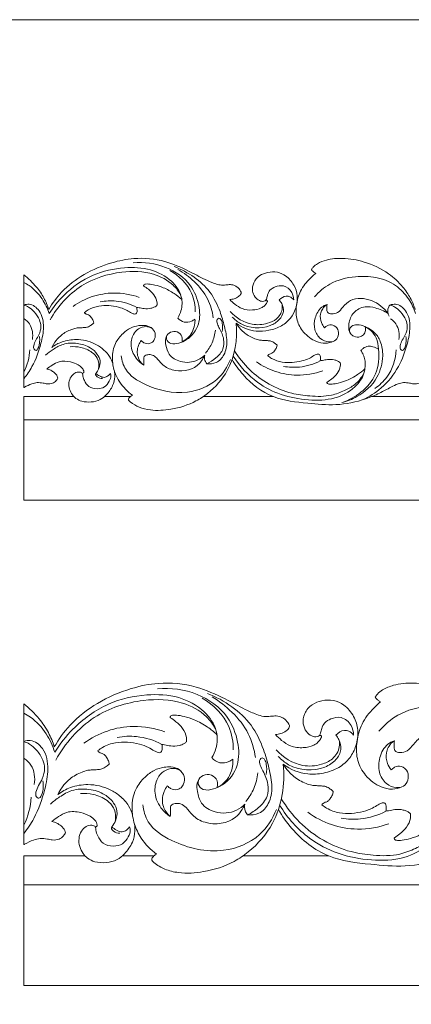
# Model space of a CAD drawing. Units: millimetres. Extents: x 0 to 1177, y 1 to 1017.
# Drawn here: x 745 to 842, y 773 to 1017 of the extents above; entities that cross this region are included whole.
import ezdxf

# ---------------------------------------------------------------- set-up
doc = ezdxf.new("R2010")
doc.units = ezdxf.units.MM
doc.header["$MEASUREMENT"] = 0
doc.layers.get('0').update_dxf_attribs({"lineweight": 5})

msp = doc.modelspace()

# ---------------------------------------------------------------- linework, layer by layer
msp.add_lwpolyline([(0, 1.14), (1177.42, 1.14), (1177.42, 1017.27), (0, 1017.27)], close=True)
for points in [[(746.31, 925.98), (746.31, 953.94)], [(746.31, 923.73), (758.77, 923.73)], [(746.31, 898.04), (746.31, 923.73)], [(766.3, 923.73), (772.75, 923.73)], [(790.82, 923.73), (808.24, 923.73)], [(832.59, 923.73), (849.68, 923.73)], [(1019.03, 917.98), (746.31, 917.98)], [(746.31, 898.04), (1019.03, 898.04)], [(746.31, 812.56), (746.31, 847.51)], [(746.31, 809.76), (761.53, 809.76)], [(746.31, 777.64), (746.31, 809.76)], [(770.74, 809.76), (778.62, 809.76)], [(800.69, 809.76), (821.97, 809.76)], [(1079.5, 802.56), (746.31, 802.56)], [(746.31, 777.64), (1079.5, 777.64)]]:
    msp.add_lwpolyline(points)
for points, knots in [([(752.51, 945.38), (753.41, 946.92), (755.88, 950.27), (761.21, 954.37), (767.47, 956.96), (774.3, 958.38), (780.98, 957.7), (786.72, 955.23), (790.64, 953.07), (793.26, 951.91), (795, 951.35), (796.36, 951.44), (797.59, 951.59), (798.7, 951.35), (799.62, 950.65), (800.08, 950.03), (800.27, 949.64)], [0, 0, 0, 0, 7.97748, 18.446432, 29.441705, 37.635955, 48.968961, 58.269285, 65.072371, 68.779506, 70.972181, 73.004589, 74.695245, 76.411318, 77.820233, 79.775392, 79.775392, 79.775392, 79.775392]), ([(817.7, 955.25), (817.82, 955.47), (818.22, 956.06), (819.45, 956.94), (821.88, 957.89), (825.89, 958.24), (831.25, 957.26), (836.5, 954.83), (840.14, 951.4), (842.28, 948.33), (843.11, 946.36), (843.42, 945.38)], [0, 0, 0, 0, 1.121269, 3.12675, 6.621195, 12.53586, 20.548963, 30.422131, 37.60516, 42.541916, 47.148337, 47.148337, 47.148337, 47.148337]), ([(784.51, 943.24), (784.86, 943.8), (785.62, 945.47), (785.73, 948.96), (782.91, 952.97), (777.69, 955.66), (770.76, 955.97), (763.01, 954.27), (756.73, 949.76), (753.65, 945.98), (752.6, 944.35)], [0, 0, 0, 0, 2.967595, 8.147693, 14.989222, 23.677126, 33.223552, 44.961305, 57.967962, 66.643169, 66.643169, 66.643169, 66.643169]), ([(781.83, 938.89), (781.72, 938.6), (781.59, 937.75), (782.92, 936.61), (784.85, 936.96), (787.61, 938.12), (790.14, 941.55), (789.97, 946.63), (787.75, 952.2), (781.59, 956.47), (776.16, 957.16), (773.46, 956.93)], [0, 0, 0, 0, 1.408822, 3.538703, 6.538285, 9.467047, 16.834129, 23.687493, 31.740166, 43.068339, 54.978161, 54.978161, 54.978161, 54.978161]), ([(783.6, 956), (785.36, 955.34), (788.63, 953.58), (792.78, 949.85), (794.94, 945.37), (796.13, 941.21), (796.9, 937.6), (796.38, 934.24), (794.33, 931.97), (792.51, 931.81), (791.74, 931.9)], [0, 0, 0, 0, 8.309164, 16.250715, 24.451735, 30.198352, 35.850007, 40.999358, 45.013463, 48.447425, 48.447425, 48.447425, 48.447425]), ([(784.57, 955.31), (786.02, 954.46), (788.82, 952.32), (792.16, 948.29), (793.13, 944.9), (793.34, 943.28)], [0, 0, 0, 0, 7.450705, 15.551854, 22.949023, 22.949023, 22.949023, 22.949023]), ([(746.31, 953.94), (747.47, 953.06), (749.32, 951.27), (751.38, 948.33), (752.21, 946.36), (752.51, 945.38)], [31.15767, 31.15767, 31.15767, 31.15767, 37.60516, 42.541916, 47.148337, 47.148337, 47.148337, 47.148337]), ([(785.26, 948.96), (784.75, 949.84), (783, 952.16), (777.89, 954.8), (769.68, 955), (759.79, 951.89), (754.7, 946.09), (752.83, 942.77)], [0, 0, 0, 0, 4.55002, 12.779565, 24.347259, 39.88904, 57.000697, 57.000697, 57.000697, 57.000697]), ([(788.87, 944.77), (788.86, 946.34), (788.16, 950.57), (784.84, 953.75), (782.56, 955.05)], [0, 0, 0, 0, 7.107468, 18.721642, 18.721642, 18.721642, 18.721642]), ([(813.28, 947.74), (813.27, 948.38), (812.93, 949.88), (810.99, 951.53), (808.82, 951.1), (807.34, 950.29), (806.82, 949.12), (806.61, 948.28), (806.45, 947.6), (805.7, 947.3), (804.64, 947.49), (803.57, 948.45), (802.89, 950.06), (803.22, 952.14), (804.7, 953.87), (806.89, 954.66), (809.21, 954.78), (811.62, 953.67), (813.46, 951.57), (814.36, 948.63), (813.96, 945.7), (812.61, 943.07), (810.28, 941.08), (807.23, 940.07), (803.24, 939.76), (800.46, 940.92), (799.02, 941.94)], [0, 0, 0, 0, 2.911847, 6.744611, 9.812881, 12.050832, 13.932623, 15.289987, 16.098024, 16.87506, 18.538331, 20.592089, 23.016496, 26.136881, 29.59661, 32.657748, 36.202472, 39.510732, 44.014533, 48.265159, 53.023793, 56.997207, 61.357105, 66.260447, 70.903103, 78.757404, 78.757404, 78.757404, 78.757404]), ([(823.09, 937.43), (822.49, 937.18), (821.07, 936.82), (818.31, 937.44), (815.66, 939.45), (813.89, 942.63), (813.8, 946.11), (814.61, 949.68), (816.59, 952.41), (818.13, 953.84), (818.74, 954.32)], [0, 0, 0, 0, 2.848658, 6.259346, 12.089533, 17.096882, 22.082273, 27.454577, 33.383275, 36.824483, 36.824483, 36.824483, 36.824483]), ([(818.74, 954.32), (818.58, 954.42), (818.27, 954.67), (817.87, 954.94), (817.73, 955.19), (817.7, 955.25)], [0, 0, 0, 0, 0.838137, 1.776387, 2.094432, 2.094432, 2.094432, 2.094432]), ([(843.51, 944.35), (843.12, 945.62), (841.86, 948.24), (838.63, 951.71), (833.79, 953.56), (828.09, 953.7), (822.5, 952.32), (819.52, 949.73), (818.45, 948.48)], [0, 0, 0, 0, 6.004052, 12.883481, 20.654927, 28.072257, 37.811876, 45.169621, 45.169621, 45.169621, 45.169621]), ([(752.6, 944.35), (752.21, 945.62), (750.95, 948.24), (748.57, 950.79), (746.77, 951.85), (746.31, 952.09)], [0, 0, 0, 0, 6.004052, 12.883481, 15.193583, 15.193583, 15.193583, 15.193583]), ([(774.36, 945.89), (774.54, 945.86), (775.15, 945.76), (776.29, 945.48), (777.57, 945.54), (778.57, 945.85), (779.05, 946.12), (779.37, 946.39), (779.39, 946.79), (779.3, 947.7), (778.69, 949.11), (777.38, 950.29), (776.49, 950.94), (776.09, 951.18)], [0, 0, 0, 0, 0.830653, 2.68662, 5.168136, 6.353763, 7.244334, 7.641881, 8.12177, 8.923253, 11.849207, 14.692398, 16.733919, 16.733919, 16.733919, 16.733919]), ([(776.09, 951.18), (776.06, 951.22), (776.01, 951.35), (776.19, 951.6), (776.66, 951.69), (777.57, 951.69), (779.06, 951.41), (781.24, 950.71), (783.5, 949.53), (784.91, 948.39), (785.53, 947.81)], [0, 0, 0, 0, 0.239959, 0.575436, 1.171659, 2.283753, 4.603884, 7.802458, 12.349945, 15.807636, 15.807636, 15.807636, 15.807636]), ([(758.53, 946.11), (759.97, 947.14), (763.19, 948.8), (768.94, 949.79), (772.94, 949.09), (774.98, 948.37)], [0, 0, 0, 0, 7.880257, 15.743951, 25.286474, 25.286474, 25.286474, 25.286474]), ([(800.27, 949.64), (800.27, 949.53), (800.21, 949.09), (799.56, 948.45), (798.56, 947.99), (797.79, 947.85), (797.42, 947.83)], [0, 0, 0, 0, 0.502573, 1.974103, 3.757707, 5.36488, 5.36488, 5.36488, 5.36488]), ([(813.28, 947.74), (813.04, 948.07), (812.46, 948.57), (811.05, 948.77), (810.13, 948.21), (809.7, 947.73)], [0, 0, 0, 0, 1.856353, 3.176249, 6.058601, 6.058601, 6.058601, 6.058601]), ([(821.56, 946.6), (821.5, 946.28), (821.5, 945.65), (821.5, 944.5), (822.87, 944.12), (824.38, 944.52), (825.59, 946.13), (827.91, 948.43), (832.95, 948.06), (835.68, 945.73), (836.69, 944.34)], [0, 0, 0, 0, 1.488623, 2.961213, 4.552971, 6.790841, 9.573512, 13.290245, 20.94046, 28.646788, 28.646788, 28.646788, 28.646788]), ([(746.31, 928.17), (747.08, 929.11), (748.94, 931.86), (750.51, 936.25), (751.46, 940.99), (750.8, 944.86), (748.21, 946.88), (746.73, 946.62), (746.31, 946.47)], [12.92524, 12.92524, 12.92524, 12.92524, 18.330396, 27.633761, 33.734436, 40.113693, 44.442359, 46.415583, 46.415583, 46.415583, 46.415583]), ([(750.22, 938.62), (750.27, 938.23), (750.27, 937.21), (750.14, 936.09), (749.46, 935.04), (748.69, 935.53), (748.77, 936.59), (749.29, 937.76), (750.23, 939.2), (750.7, 940.98), (750.22, 943.03), (749.08, 944.67), (747.71, 945.92), (746.72, 946.32), (746.31, 946.44)], [0, 0, 0, 0, 1.77772, 4.519651, 5.47852, 6.298761, 7.646118, 9.837275, 12.148643, 15.303853, 17.847387, 21.379439, 24.119411, 26.01148, 26.01148, 26.01148, 26.01148]), ([(761.37, 944.64), (761.67, 944.87), (762.75, 945.61), (765.6, 946.57), (768.89, 946.26), (771.5, 945.42), (772.6, 944.69), (773.34, 944.33), (773.8, 944.2), (774.21, 944.27), (774.42, 944.66), (774.42, 945.21), (774.4, 945.63), (774.36, 945.89)], [0, 0, 0, 0, 1.691546, 5.817018, 12.936977, 15.764997, 17.80088, 18.790674, 19.404508, 19.884738, 20.481896, 21.174103, 22.365016, 22.365016, 22.365016, 22.365016]), ([(774.36, 945.89), (772.78, 946.7), (769.73, 947.66), (766.58, 947.5), (765.29, 947.26)], [0, 0, 0, 0, 7.868614, 13.661635, 13.661635, 13.661635, 13.661635]), ([(797.42, 947.83), (797.81, 947.41), (798.76, 946.57), (800.57, 945.34), (802.95, 945.11), (804.89, 945.48), (806.02, 946.19), (806.47, 946.77), (806.7, 947.14), (806.78, 947.4), (806.71, 947.57), (806.55, 947.66), (806.43, 947.66), (806.38, 947.65)], [0, 0, 0, 0, 2.529525, 5.67343, 9.483081, 12.698303, 14.209901, 15.269376, 15.939841, 16.179067, 16.45659, 16.710229, 16.955618, 16.955618, 16.955618, 16.955618]), ([(810.38, 946.69), (810.45, 946.26), (810.48, 944.89), (809.22, 942.87), (806.4, 941.65), (802.07, 941.32), (798.95, 943.3), (797.54, 944.83)], [0, 0, 0, 0, 1.972948, 6.060546, 9.722593, 15.247361, 24.543455, 24.543455, 24.543455, 24.543455]), ([(809.7, 947.73), (809.94, 947.45), (810.53, 946.59), (810.98, 944.75), (809.74, 942.61), (806.2, 940.41), (801.21, 940.71), (798.61, 942.85), (798, 943.49)], [0, 0, 0, 0, 1.637879, 4.632209, 7.989911, 11.973656, 22.778356, 26.734129, 26.734129, 26.734129, 26.734129]), ([(820.94, 940.83), (821.13, 941.04), (821.73, 941.49), (823.13, 941.69), (824.46, 940.5), (824.45, 938.81), (823.56, 937.42), (821.73, 937.16), (819.66, 938), (818.24, 940.4), (818.41, 943.36), (819.68, 945.72), (821.09, 946.44), (821.56, 946.6)], [0, 0, 0, 0, 1.260589, 3.241059, 5.676993, 8.143701, 10.352124, 12.432347, 15.670182, 19.680782, 24.046966, 28.69337, 30.87894, 30.87894, 30.87894, 30.87894]), ([(821.56, 946.6), (821.42, 946.52), (820.92, 946.17), (820.31, 945.36), (819.76, 943.91), (819.97, 942.25), (820.62, 941.21), (820.94, 940.83)], [0, 0, 0, 0, 0.700338, 2.735017, 4.391028, 7.617432, 9.827175, 9.827175, 9.827175, 9.827175]), ([(836.69, 944.34), (835.73, 944.99), (833.86, 945.79), (830.75, 946.31), (827.9, 944.8), (826.97, 942.32), (826.87, 940.49), (827.2, 939.72), (827.36, 939.44)], [0, 0, 0, 0, 5.13848, 8.867234, 13.532861, 17.960404, 20.213526, 21.660173, 21.660173, 21.660173, 21.660173]), ([(830.3, 922.92), (831.98, 923.69), (835.54, 925.91), (839.49, 930.86), (841.42, 936.25), (842.37, 940.99), (841.71, 944.86), (839.1, 946.89), (837.6, 946.61), (837.16, 946.45)], [0, 0, 0, 0, 8.170426, 18.330396, 27.633761, 33.734436, 40.113693, 44.442359, 46.503522, 46.503522, 46.503522, 46.503522]), ([(837.16, 946.45), (837.04, 946.32), (836.44, 945.54), (836.59, 944.37), (836.93, 943.66)], [0, 0, 0, 0, 0.80381, 4.359863, 4.359863, 4.359863, 4.359863]), ([(841.12, 938.62), (841.18, 938.23), (841.18, 937.21), (841.05, 936.09), (840.37, 935.04), (839.6, 935.53), (839.68, 936.59), (840.2, 937.76), (841.14, 939.2), (841.6, 940.98), (841.13, 943.03), (839.99, 944.67), (838.6, 945.94), (837.59, 946.34), (837.16, 946.45)], [0, 0, 0, 0, 1.77772, 4.519651, 5.47852, 6.298761, 7.646118, 9.837275, 12.148643, 15.303853, 17.847387, 21.379439, 24.119411, 26.09772, 26.09772, 26.09772, 26.09772]), ([(763.68, 941.98), (763.64, 942.19), (763.51, 942.7), (763.12, 943.31), (762.68, 943.92), (762.1, 944.1), (761.68, 944.27), (761.44, 944.46), (761.38, 944.58), (761.37, 944.64)], [0, 0, 0, 0, 0.982548, 2.324281, 3.260944, 4.223686, 4.930148, 5.281823, 5.532425, 5.532425, 5.532425, 5.532425]), ([(788.79, 942.95), (788.53, 942.75), (787.72, 942.28), (786.05, 942.01), (784.94, 942.78), (784.51, 943.24)], [0, 0, 0, 0, 1.46279, 4.118936, 6.93447, 6.93447, 6.93447, 6.93447]), ([(791.74, 931.9), (792.55, 932.26), (794.1, 933.28), (795.98, 935.33), (796.08, 938.16), (795.14, 940.17), (794.32, 941.67), (794.08, 942.7), (794.73, 943.34), (795.39, 942.77), (795.64, 941.63), (795.71, 940.58), (795.56, 939.91)], [0, 0, 0, 0, 3.91983, 8.200933, 11.759432, 16.042303, 17.976766, 19.589189, 20.356153, 21.255428, 22.657702, 25.771858, 25.771858, 25.771858, 25.771858]), ([(746.4, 943.07), (746.92, 942.72), (748.39, 941.37), (748.65, 939.22), (748.44, 937.94)], [0, 0, 0, 0, 2.778554, 8.627024, 8.627024, 8.627024, 8.627024]), ([(753.25, 935.96), (753.85, 937.08), (754.78, 938.32), (756.4, 939.65), (758.08, 940.37), (759.22, 940.78), (760.28, 940.81), (761.22, 940.87), (762.22, 940.94), (763, 941.44), (763.48, 941.8), (763.68, 941.98)], [0, 0, 0, 0, 2.722171, 6.908389, 9.088997, 10.815927, 12.200937, 13.702195, 14.992741, 16.533372, 17.694328, 17.694328, 17.694328, 17.694328]), ([(768.81, 930.05), (768.47, 931.09), (768.1, 933.44), (768.71, 936.87), (770.67, 939.29), (772.68, 940.81), (774.57, 941.37), (776.33, 941.48), (778, 941.06), (779.05, 939.6), (778.93, 938.17), (778.32, 937.25), (777.35, 936.75), (776.24, 936.97), (775.65, 937.43), (775.46, 937.65)], [0, 0, 0, 0, 4.969298, 10.580906, 15.149502, 18.556893, 21.650564, 23.663999, 26.299814, 28.834727, 31.003711, 32.375535, 33.611196, 35.630869, 36.898704, 36.898704, 36.898704, 36.898704]), ([(773.28, 924.1), (773.09, 924), (772.78, 923.76), (772.4, 923.43), (772.19, 922.89), (773.3, 921.98), (774.93, 920.97), (778.49, 920.16), (783.34, 920.47), (788.24, 922), (793.12, 925.22), (798.33, 931.12), (799.39, 937.98), (799.02, 941.94)], [0, 0, 0, 0, 0.941593, 1.714234, 2.226842, 3.316176, 7.151144, 11.334619, 18.831821, 28.442062, 33.51776, 44.681673, 62.636463, 62.636463, 62.636463, 62.636463]), ([(776.06, 931.55), (775.46, 931.93), (773.99, 933.2), (772.66, 935.96), (773.14, 938.92), (774.69, 940.71), (776.27, 941.18), (777.49, 941.04), (778.01, 940.76), (778.26, 940.57)], [0, 0, 0, 0, 3.142144, 8.546328, 13.022767, 15.881497, 18.702588, 19.858781, 21.235189, 21.235189, 21.235189, 21.235189]), ([(785.59, 937.37), (786.08, 937.59), (787.65, 938.54), (788.7, 940.77), (788.81, 942.47), (788.79, 942.95)], [0, 0, 0, 0, 2.383958, 7.962077, 10.116438, 10.116438, 10.116438, 10.116438]), ([(799.02, 941.94), (799.34, 941.42), (800.27, 940.19), (801.89, 938.86), (803.57, 938.14), (804.71, 937.73), (805.77, 937.69), (806.71, 937.64), (807.71, 937.56), (808.49, 937.07), (808.97, 936.7), (809.17, 936.53)], [0, 0, 0, 0, 2.722171, 6.908389, 9.088997, 10.815927, 12.200937, 13.702195, 14.992741, 16.533372, 17.694328, 17.694328, 17.694328, 17.694328]), ([(825.19, 922.24), (826.91, 922.81), (830.29, 924.62), (834.29, 929.27), (834.54, 934.41), (834, 938.17), (832.66, 940.11), (830.93, 941.23), (829.24, 941.7), (827.63, 941.41), (827.01, 940.3), (827.36, 939.28), (828.31, 938.48), (829.76, 938.41), (830.88, 939.26), (831.21, 940.29), (831.05, 940.9), (830.97, 941.1)], [0, 0, 0, 0, 8.005263, 16.677036, 26.041544, 30.25932, 33.62776, 36.249652, 39.250058, 41.253763, 42.862142, 44.272463, 45.746789, 48.224151, 49.902766, 51.701464, 52.698506, 52.698506, 52.698506, 52.698506]), ([(825.19, 922.24), (826.5, 922.57), (829.94, 923.93), (834.26, 927.86), (835.63, 933.22), (835.11, 937.21), (833.5, 939.72), (832.02, 940.64), (831.29, 940.95)], [0, 0, 0, 0, 5.95048, 16.223822, 24.54499, 29.973233, 33.994022, 37.49305, 37.49305, 37.49305, 37.49305]), ([(837.31, 943.07), (837.83, 942.72), (839.3, 941.37), (839.56, 939.22), (839.35, 937.94)], [0, 0, 0, 0, 2.778554, 8.627024, 8.627024, 8.627024, 8.627024]), ([(791.22, 934.05), (790.73, 933.56), (788.98, 932.25), (785.44, 931.99), (782.25, 933.81), (781.56, 936.26), (781.37, 938.15), (782.23, 939.71), (784.01, 940.1), (785.65, 939.16), (785.7, 937.92), (785.59, 937.37)], [0, 0, 0, 0, 3.093571, 9.481376, 14.330635, 17.986666, 20.450141, 22.81922, 25.244869, 27.665429, 30.177576, 30.177576, 30.177576, 30.177576]), ([(793.86, 940.25), (793.75, 939.18), (793.22, 937.11), (792.06, 935.31), (791.39, 934.53)], [0, 0, 0, 0, 4.873925, 9.455713, 9.455713, 9.455713, 9.455713]), ([(751.72, 934.01), (752.3, 934.54), (753.67, 935.57), (756.21, 937), (759.55, 937.13), (762.61, 936.22), (764.52, 934.5), (765.46, 932.6), (765.09, 930.85), (764.52, 929.87), (764.21, 929.5)], [0, 0, 0, 0, 3.476002, 7.616994, 12.703996, 17.668294, 21.300006, 23.893225, 26.805969, 28.946478, 28.946478, 28.946478, 28.946478]), ([(753.25, 935.96), (754.03, 936.52), (755.96, 937.55), (759.69, 938.15), (763.25, 937.38), (765.96, 935.64), (767.59, 933.96), (768.21, 932.53), (768.39, 931.93)], [0, 0, 0, 0, 4.269455, 9.522886, 16.34726, 19.674238, 23.730684, 26.571489, 26.571489, 26.571489, 26.571489]), ([(757.81, 936.1), (758.68, 936.18), (760.61, 936.06), (763.01, 935.07), (764.92, 933.19), (765.04, 931.49), (764.88, 930.59)], [0, 0, 0, 0, 3.833272, 8.357676, 11.208614, 15.335877, 15.335877, 15.335877, 15.335877]), ([(775.46, 937.65), (775.19, 937.3), (774.68, 936.44), (774.39, 935.01), (774.62, 933.18), (775.43, 932.08), (776.06, 931.55)], [0, 0, 0, 0, 1.946549, 4.42872, 6.449548, 10.136879, 10.136879, 10.136879, 10.136879]), ([(809.17, 936.53), (809.13, 936.31), (809, 935.81), (808.61, 935.2), (808.17, 934.59), (807.59, 934.41), (807.17, 934.24), (806.93, 934.05), (806.87, 933.92), (806.86, 933.87)], [0, 0, 0, 0, 0.982548, 2.324281, 3.260944, 4.223686, 4.930148, 5.281823, 5.532425, 5.532425, 5.532425, 5.532425]), ([(829.97, 935.18), (830.14, 935.37), (830.64, 935.84), (831.69, 936.37), (833.06, 936.12), (833.9, 935.79), (834.32, 935.54)], [0, 0, 0, 0, 1.13058, 3.07217, 4.873238, 7.054209, 7.054209, 7.054209, 7.054209]), ([(797.61, 932.96), (796.86, 931.1), (794.24, 927.04), (785.99, 923.78), (777.66, 925.72), (771.55, 929.51), (770.63, 932.72), (770.49, 933.89)], [0, 0, 0, 0, 9.033927, 20.698773, 36.430631, 45.365653, 50.715586, 50.715586, 50.715586, 50.715586]), ([(776.06, 931.55), (776.09, 931.73), (776.15, 932.24), (776.07, 932.93), (776.09, 933.88), (777.14, 934.2), (778.26, 934.13), (779.49, 933.23), (780.65, 931.52), (784.03, 929.66), (788.98, 930.31), (790.79, 933.07), (791.22, 934.05)], [0, 0, 0, 0, 0.848832, 2.267843, 3.265676, 4.70078, 6.303767, 8.243795, 11.137775, 15.504899, 24.707887, 29.534157, 29.534157, 29.534157, 29.534157]), ([(791.22, 934.05), (791.12, 933.61), (791.13, 932.8), (791.54, 932.13), (791.74, 931.9)], [0, 0, 0, 0, 2.042306, 3.419602, 3.419602, 3.419602, 3.419602]), ([(798.28, 933.8), (799.85, 931.29), (803.42, 927.39), (810.16, 923.92), (816.77, 922.73), (823.3, 922.87), (828.31, 925.5), (830.54, 928.57), (831.09, 931.09), (831.06, 932.81), (830.51, 934.3), (830.13, 934.94), (829.97, 935.18)], [0, 0, 0, 0, 13.288694, 22.868519, 33.036619, 42.638551, 51.025898, 57.107431, 58.842718, 62.645036, 64.675078, 65.961574, 65.961574, 65.961574, 65.961574]), ([(798.61, 935.1), (799.65, 933.41), (803.36, 928.71), (810.28, 924.78), (817.54, 923.77), (822.09, 923.7), (825.77, 925.14), (828.73, 926.7), (830.13, 928.48), (830.71, 929.52)], [0, 0, 0, 0, 8.893507, 26.584076, 33.215676, 41.194764, 46.142537, 50.509184, 55.880646, 55.880646, 55.880646, 55.880646]), ([(806.86, 933.87), (807.16, 933.63), (808.24, 932.9), (811.09, 931.94), (814.38, 932.25), (816.98, 933.08), (818.09, 933.82), (818.83, 934.18), (819.29, 934.3), (819.7, 934.23), (819.91, 933.84), (819.91, 933.3), (819.89, 932.88), (819.85, 932.62)], [0, 0, 0, 0, 1.691546, 5.817018, 12.936977, 15.764997, 17.80088, 18.790674, 19.404508, 19.884738, 20.481896, 21.174103, 22.365016, 22.365016, 22.365016, 22.365016]), ([(833.4, 925.75), (834.54, 926.53), (837.43, 929.13), (838.61, 932.99), (838.74, 935.38)], [0, 0, 0, 0, 6.130553, 16.929274, 16.929274, 16.929274, 16.929274]), ([(752.02, 930.58), (752.45, 930.94), (753.42, 931.6), (755.3, 932.69), (757.68, 932.5), (759.62, 931.83), (760.77, 930.92), (761.26, 930.16), (761.18, 929.56), (760.94, 929.5), (760.83, 929.5)], [0, 0, 0, 0, 2.461962, 5.246404, 9.378928, 12.375737, 14.238228, 15.822007, 16.212155, 16.701305, 16.701305, 16.701305, 16.701305]), ([(798.01, 932.96), (798.78, 931.63), (801.5, 927.89), (807.73, 923.01), (816.22, 922.14), (823.92, 921.4), (830, 922.64), (834.44, 924.48), (837.03, 925.91), (838.99, 926.86), (840.56, 927.3), (841.87, 927.14), (843.12, 926.84), (844.34, 926.93), (845.23, 927.6), (845.57, 928.1), (845.69, 928.32)], [0, 0, 0, 0, 6.925678, 20.671445, 33.408933, 43.694133, 54.718667, 60.207648, 64.892783, 67.804241, 69.823015, 71.996922, 73.483673, 75.521768, 77.111662, 78.228762, 78.228762, 78.228762, 78.228762]), ([(804.02, 932.4), (805.46, 931.37), (808.68, 929.71), (814.43, 928.71), (818.43, 929.42), (820.47, 930.14)], [0, 0, 0, 0, 7.880257, 15.743951, 25.286474, 25.286474, 25.286474, 25.286474]), ([(819.85, 932.62), (818.27, 931.8), (815.22, 930.85), (812.07, 931.01), (810.78, 931.24)], [0, 0, 0, 0, 7.868614, 13.661635, 13.661635, 13.661635, 13.661635]), ([(819.85, 932.62), (820.03, 932.65), (820.64, 932.75), (821.78, 933.02), (823.06, 932.97), (824.06, 932.65), (824.54, 932.38), (824.86, 932.12), (824.88, 931.72), (824.79, 930.81), (824.18, 929.4), (822.87, 928.21), (821.98, 927.57), (821.58, 927.33)], [0, 0, 0, 0, 0.830653, 2.68662, 5.168136, 6.353763, 7.244334, 7.641881, 8.12177, 8.923253, 11.849207, 14.692398, 16.733919, 16.733919, 16.733919, 16.733919]), ([(754.78, 928.32), (754.74, 928.47), (754.58, 929), (753.95, 929.7), (753.04, 930.31), (752.36, 930.52), (752.02, 930.58)], [0, 0, 0, 0, 0.700409, 2.4583, 4.043124, 5.545924, 5.545924, 5.545924, 5.545924]), ([(767.8, 929.49), (767.88, 929.29), (768.04, 928.62), (767.51, 927.4), (766.48, 925.96), (764.43, 925.53), (762.38, 926.01), (761.37, 927.51), (760.97, 928.62), (760.92, 929.24), (760.78, 929.7), (759.97, 929.94), (758.89, 929.66), (757.91, 928.65), (757.41, 927.2), (757.58, 925.6), (758.23, 924.23), (759.31, 923.18), (760.92, 922.41), (763.05, 922.32), (765.26, 922.77), (767.03, 924.36), (768.47, 926.23), (768.93, 928.38), (768.88, 929.59), (768.81, 930.05)], [0, 0, 0, 0, 0.956971, 3.014119, 5.720975, 8.519659, 11.672866, 14.389972, 16.17871, 16.967731, 17.188352, 18.316629, 20.040946, 22.023462, 24.310955, 26.74443, 29.104598, 30.98387, 33.387092, 36.785845, 40.190949, 42.991758, 47.141438, 50.576426, 52.633329, 52.633329, 52.633329, 52.633329]), ([(764.21, 929.5), (764.18, 929.44), (764.03, 929.13), (764.68, 928.42), (765.37, 928.23), (765.81, 928.25)], [0, 0, 0, 0, 0.316597, 1.478623, 3.433531, 3.433531, 3.433531, 3.433531]), ([(767.8, 929.49), (767.62, 929.25), (767.18, 928.83), (766.21, 928.35), (765.13, 928.83), (764.48, 929.25), (764.21, 929.5)], [0, 0, 0, 0, 1.343084, 2.693323, 4.476946, 6.131638, 6.131638, 6.131638, 6.131638]), ([(768.81, 930.05), (769.14, 929.08), (770.24, 926.8), (772.06, 924.97), (773.28, 924.1)], [0, 0, 0, 0, 4.601042, 11.231692, 11.231692, 11.231692, 11.231692]), ([(821.58, 927.33), (821.55, 927.28), (821.5, 927.15), (821.68, 926.91), (822.15, 926.81), (823.06, 926.82), (824.55, 927.1), (826.73, 927.8), (828.99, 928.98), (830.4, 930.11), (830.97, 930.65)], [0, 0, 0, 0, 0.239959, 0.575436, 1.171659, 2.283753, 4.603884, 7.802458, 12.349945, 15.807636, 15.807636, 15.807636, 15.807636]), ([(746.31, 925.98), (746.37, 926.01), (747.01, 926.34), (748.08, 926.86), (749.65, 927.3), (750.96, 927.14), (752.21, 926.84), (753.43, 926.93), (754.32, 927.6), (754.66, 928.1), (754.78, 928.32)], [64.590289, 64.590289, 64.590289, 64.590289, 64.892783, 67.804241, 69.823015, 71.996922, 73.483673, 75.521768, 77.111662, 78.228762, 78.228762, 78.228762, 78.228762]), ([(753.89, 836.82), (754.99, 838.74), (758, 842.93), (764.52, 848.05), (772.17, 851.29), (780.5, 853.07), (788.67, 852.22), (795.68, 849.12), (800.48, 846.43), (803.68, 844.98), (805.8, 844.28), (807.46, 844.4), (808.96, 844.57), (810.31, 844.28), (811.45, 843.4), (812, 842.63), (812.24, 842.14)], [0, 0, 0, 0, 7.97748, 18.446432, 29.441705, 37.635955, 48.968961, 58.269285, 65.072371, 68.779506, 70.972181, 73.004589, 74.695245, 76.411318, 77.820233, 79.775392, 79.775392, 79.775392, 79.775392]), ([(833.53, 849.15), (833.68, 849.43), (834.16, 850.16), (835.67, 851.27), (838.64, 852.46), (843.54, 852.9), (850.09, 851.66), (856.5, 848.63), (860.94, 844.35), (863.57, 840.5), (864.58, 838.04), (864.96, 836.82)], [0, 0, 0, 0, 1.121269, 3.12675, 6.621195, 12.53586, 20.548963, 30.422131, 37.60516, 42.541916, 47.148337, 47.148337, 47.148337, 47.148337]), ([(789.71, 828.7), (789.58, 828.34), (789.41, 827.28), (791.04, 825.85), (793.39, 826.29), (796.77, 827.74), (799.86, 832.03), (799.66, 838.38), (796.93, 845.35), (789.41, 850.68), (782.78, 851.54), (779.48, 851.26)], [0, 0, 0, 0, 1.408822, 3.538703, 6.538285, 9.467047, 16.834129, 23.687493, 31.740166, 43.068339, 54.978161, 54.978161, 54.978161, 54.978161]), ([(792.98, 834.15), (793.41, 834.85), (794.34, 836.93), (794.48, 841.29), (791.03, 846.3), (784.65, 849.66), (776.18, 850.05), (766.72, 847.93), (759.04, 842.3), (755.28, 837.57), (754, 835.53)], [0, 0, 0, 0, 2.967595, 8.147693, 14.989222, 23.677126, 33.223552, 44.961305, 57.967962, 66.643169, 66.643169, 66.643169, 66.643169]), ([(793.9, 841.3), (793.28, 842.39), (791.14, 845.29), (784.9, 848.59), (774.86, 848.84), (762.77, 844.96), (756.56, 837.7), (754.28, 833.55)], [0, 0, 0, 0, 4.55002, 12.779565, 24.347259, 39.88904, 57.000697, 57.000697, 57.000697, 57.000697]), ([(798.3, 836.05), (798.3, 838.02), (797.44, 843.31), (793.38, 847.28), (790.6, 848.9)], [0, 0, 0, 0, 7.107468, 18.721642, 18.721642, 18.721642, 18.721642]), ([(791.87, 850.09), (794.02, 849.26), (798.01, 847.06), (803.09, 842.4), (805.72, 836.81), (807.18, 831.6), (808.11, 827.09), (807.49, 822.89), (804.98, 820.05), (802.76, 819.85), (801.81, 819.97)], [0, 0, 0, 0, 8.309164, 16.250715, 24.451735, 30.198352, 35.850007, 40.999358, 45.013463, 48.447425, 48.447425, 48.447425, 48.447425]), ([(793.05, 849.23), (794.83, 848.17), (798.25, 845.49), (802.33, 840.46), (803.51, 836.22), (803.77, 834.19)], [0, 0, 0, 0, 7.450705, 15.551854, 22.949023, 22.949023, 22.949023, 22.949023]), ([(828.14, 839.76), (828.12, 840.57), (827.7, 842.44), (825.33, 844.51), (822.68, 843.96), (820.88, 842.95), (820.23, 841.5), (819.98, 840.44), (819.79, 839.59), (818.87, 839.22), (817.58, 839.46), (816.26, 840.65), (815.43, 842.67), (815.84, 845.26), (817.65, 847.43), (820.33, 848.42), (823.16, 848.57), (826.1, 847.18), (828.35, 844.56), (829.45, 840.88), (828.96, 837.22), (827.31, 833.92), (824.46, 831.44), (820.74, 830.18), (815.87, 829.79), (812.47, 831.24), (810.71, 832.52)], [0, 0, 0, 0, 2.911847, 6.744611, 9.812881, 12.050832, 13.932623, 15.289987, 16.098024, 16.87506, 18.538331, 20.592089, 23.016496, 26.136881, 29.59661, 32.657748, 36.202472, 39.510732, 44.014533, 48.265159, 53.023793, 56.997207, 61.357105, 66.260447, 70.903103, 78.757404, 78.757404, 78.757404, 78.757404]), ([(840.11, 826.88), (839.39, 826.56), (837.65, 826.12), (834.27, 826.89), (831.04, 829.41), (828.87, 833.38), (828.77, 837.72), (829.76, 842.19), (832.17, 845.6), (834.06, 847.39), (834.8, 847.99)], [0, 0, 0, 0, 2.848658, 6.259346, 12.089533, 17.096882, 22.082273, 27.454577, 33.383275, 36.824483, 36.824483, 36.824483, 36.824483]), ([(834.8, 847.99), (834.61, 848.12), (834.23, 848.42), (833.74, 848.77), (833.57, 849.08), (833.53, 849.15)], [0, 0, 0, 0, 0.838137, 1.776387, 2.094432, 2.094432, 2.094432, 2.094432]), ([(746.31, 847.51), (747.72, 846.42), (749.99, 844.18), (752.5, 840.5), (753.51, 838.04), (753.89, 836.82)], [31.15767, 31.15767, 31.15767, 31.15767, 37.60516, 42.541916, 47.148337, 47.148337, 47.148337, 47.148337]), ([(865.07, 835.53), (864.58, 837.12), (863.05, 840.39), (859.1, 844.73), (853.19, 847.05), (846.22, 847.21), (839.4, 845.49), (835.75, 842.25), (834.44, 840.69)], [0, 0, 0, 0, 6.004052, 12.883481, 20.654927, 28.072257, 37.811876, 45.169621, 45.169621, 45.169621, 45.169621]), ([(754, 835.53), (753.51, 837.12), (751.98, 840.39), (749.08, 843.58), (746.88, 844.91), (746.31, 845.2)], [0, 0, 0, 0, 6.004052, 12.883481, 15.193583, 15.193583, 15.193583, 15.193583]), ([(780.58, 837.45), (780.81, 837.41), (781.54, 837.29), (782.94, 836.94), (784.5, 837.01), (785.72, 837.41), (786.31, 837.74), (786.7, 838.08), (786.73, 838.57), (786.61, 839.71), (785.88, 841.48), (784.27, 842.96), (783.18, 843.77), (782.7, 844.06)], [0, 0, 0, 0, 0.830653, 2.68662, 5.168136, 6.353763, 7.244334, 7.641881, 8.12177, 8.923253, 11.849207, 14.692398, 16.733919, 16.733919, 16.733919, 16.733919]), ([(782.7, 844.06), (782.66, 844.12), (782.6, 844.28), (782.81, 844.59), (783.39, 844.71), (784.5, 844.7), (786.33, 844.36), (788.98, 843.47), (791.75, 842), (793.47, 840.58), (794.23, 839.85)], [0, 0, 0, 0, 0.239959, 0.575436, 1.171659, 2.283753, 4.603884, 7.802458, 12.349945, 15.807636, 15.807636, 15.807636, 15.807636]), ([(761.24, 837.73), (763, 839.01), (766.94, 841.09), (773.96, 842.33), (778.84, 841.45), (781.34, 840.55)], [0, 0, 0, 0, 7.880257, 15.743951, 25.286474, 25.286474, 25.286474, 25.286474]), ([(812.24, 842.14), (812.23, 842), (812.16, 841.45), (811.36, 840.65), (810.14, 840.08), (809.2, 839.9), (808.76, 839.88)], [0, 0, 0, 0, 0.502573, 1.974103, 3.757707, 5.36488, 5.36488, 5.36488, 5.36488]), ([(828.14, 839.76), (827.84, 840.18), (827.13, 840.81), (825.4, 841.06), (824.28, 840.35), (823.76, 839.75)], [0, 0, 0, 0, 1.856353, 3.176249, 6.058601, 6.058601, 6.058601, 6.058601]), ([(838.25, 838.35), (838.17, 837.94), (838.17, 837.16), (838.17, 835.71), (839.85, 835.24), (841.69, 835.74), (843.17, 837.75), (846.01, 840.63), (852.16, 840.17), (855.5, 837.26), (856.73, 835.52)], [0, 0, 0, 0, 1.488623, 2.961213, 4.552971, 6.790841, 9.573512, 13.290245, 20.94046, 28.646788, 28.646788, 28.646788, 28.646788]), ([(746.31, 815.31), (747.25, 816.48), (749.52, 819.92), (751.44, 825.4), (752.6, 831.33), (751.8, 836.17), (748.63, 838.69), (746.83, 838.36), (746.31, 838.18)], [12.92524, 12.92524, 12.92524, 12.92524, 18.330396, 27.633761, 33.734436, 40.113693, 44.442359, 46.415583, 46.415583, 46.415583, 46.415583]), ([(751.08, 828.37), (751.15, 827.88), (751.15, 826.6), (750.99, 825.21), (750.16, 823.89), (749.22, 824.51), (749.32, 825.83), (749.95, 827.29), (751.1, 829.09), (751.67, 831.32), (751.09, 833.87), (749.7, 835.93), (748.02, 837.5), (746.81, 837.99), (746.31, 838.14)], [0, 0, 0, 0, 1.77772, 4.519651, 5.47852, 6.298761, 7.646118, 9.837275, 12.148643, 15.303853, 17.847387, 21.379439, 24.119411, 26.01148, 26.01148, 26.01148, 26.01148]), ([(764.71, 835.89), (765.07, 836.18), (766.4, 837.11), (769.88, 838.3), (773.9, 837.91), (777.08, 836.87), (778.43, 835.95), (779.34, 835.5), (779.9, 835.35), (780.4, 835.43), (780.65, 835.92), (780.65, 836.6), (780.63, 837.13), (780.58, 837.45)], [0, 0, 0, 0, 1.691546, 5.817018, 12.936977, 15.764997, 17.80088, 18.790674, 19.404508, 19.884738, 20.481896, 21.174103, 22.365016, 22.365016, 22.365016, 22.365016]), ([(780.58, 837.45), (778.65, 838.47), (774.92, 839.66), (771.08, 839.46), (769.5, 839.17)], [0, 0, 0, 0, 7.868614, 13.661635, 13.661635, 13.661635, 13.661635]), ([(808.76, 839.88), (809.23, 839.36), (810.39, 838.3), (812.6, 836.77), (815.51, 836.48), (817.88, 836.94), (819.26, 837.83), (819.81, 838.55), (820.09, 839.02), (820.19, 839.34), (820.11, 839.56), (819.91, 839.67), (819.76, 839.66), (819.7, 839.65)], [0, 0, 0, 0, 2.529525, 5.67343, 9.483081, 12.698303, 14.209901, 15.269376, 15.939841, 16.179067, 16.45659, 16.710229, 16.955618, 16.955618, 16.955618, 16.955618]), ([(824.59, 838.46), (824.67, 837.92), (824.71, 836.21), (823.17, 833.68), (819.72, 832.15), (814.44, 831.74), (810.63, 834.22), (808.91, 836.13)], [0, 0, 0, 0, 1.972948, 6.060546, 9.722593, 15.247361, 24.543455, 24.543455, 24.543455, 24.543455]), ([(823.76, 839.75), (824.05, 839.41), (824.77, 838.33), (825.32, 836.03), (823.8, 833.35), (819.48, 830.6), (813.39, 830.98), (810.21, 833.65), (809.47, 834.46)], [0, 0, 0, 0, 1.637879, 4.632209, 7.989911, 11.973656, 22.778356, 26.734129, 26.734129, 26.734129, 26.734129]), ([(837.49, 831.13), (837.73, 831.39), (838.45, 831.95), (840.16, 832.21), (841.79, 830.71), (841.78, 828.6), (840.69, 826.86), (838.45, 826.54), (835.93, 827.59), (834.19, 830.59), (834.4, 834.29), (835.95, 837.24), (837.68, 838.14), (838.25, 838.35)], [0, 0, 0, 0, 1.260589, 3.241059, 5.676993, 8.143701, 10.352124, 12.432347, 15.670182, 19.680782, 24.046966, 28.69337, 30.87894, 30.87894, 30.87894, 30.87894]), ([(838.25, 838.35), (838.08, 838.24), (837.46, 837.8), (836.72, 836.79), (836.05, 834.98), (836.31, 832.91), (837.1, 831.6), (837.49, 831.13)], [0, 0, 0, 0, 0.700338, 2.735017, 4.391028, 7.617432, 9.827175, 9.827175, 9.827175, 9.827175]), ([(767.53, 832.56), (767.49, 832.83), (767.33, 833.47), (766.85, 834.23), (766.32, 834.99), (765.6, 835.22), (765.08, 835.43), (764.79, 835.66), (764.72, 835.82), (764.71, 835.89)], [0, 0, 0, 0, 0.982548, 2.324281, 3.260944, 4.223686, 4.930148, 5.281823, 5.532425, 5.532425, 5.532425, 5.532425]), ([(746.42, 833.93), (747.05, 833.49), (748.85, 831.8), (749.17, 829.12), (748.92, 827.52)], [0, 0, 0, 0, 2.778554, 8.627024, 8.627024, 8.627024, 8.627024]), ([(798.21, 833.78), (797.89, 833.53), (796.91, 832.94), (794.86, 832.6), (793.5, 833.56), (792.98, 834.15)], [0, 0, 0, 0, 1.46279, 4.118936, 6.93447, 6.93447, 6.93447, 6.93447]), ([(794.3, 826.8), (794.9, 827.08), (796.82, 828.27), (798.1, 831.05), (798.24, 833.19), (798.21, 833.78)], [0, 0, 0, 0, 2.383958, 7.962077, 10.116438, 10.116438, 10.116438, 10.116438]), ([(801.81, 819.97), (802.8, 820.41), (804.69, 821.69), (806.99, 824.25), (807.11, 827.8), (805.96, 830.31), (804.96, 832.18), (804.67, 833.46), (805.47, 834.27), (806.27, 833.55), (806.58, 832.12), (806.66, 830.82), (806.48, 829.98)], [0, 0, 0, 0, 3.91983, 8.200933, 11.759432, 16.042303, 17.976766, 19.589189, 20.356153, 21.255428, 22.657702, 25.771858, 25.771858, 25.771858, 25.771858]), ([(754.78, 825.04), (755.52, 826.44), (756.66, 827.99), (758.63, 829.65), (760.69, 830.55), (762.08, 831.06), (763.38, 831.11), (764.52, 831.18), (765.75, 831.27), (766.7, 831.89), (767.29, 832.35), (767.53, 832.56)], [0, 0, 0, 0, 2.722171, 6.908389, 9.088997, 10.815927, 12.200937, 13.702195, 14.992741, 16.533372, 17.694328, 17.694328, 17.694328, 17.694328]), ([(773.8, 817.65), (773.38, 818.96), (772.94, 821.89), (773.68, 826.18), (776.07, 829.2), (778.53, 831.1), (780.84, 831.81), (782.98, 831.94), (785.02, 831.42), (786.3, 829.59), (786.16, 827.81), (785.42, 826.66), (784.23, 826.03), (782.88, 826.3), (782.16, 826.88), (781.93, 827.15)], [0, 0, 0, 0, 4.969298, 10.580906, 15.149502, 18.556893, 21.650564, 23.663999, 26.299814, 28.834727, 31.003711, 32.375535, 33.611196, 35.630869, 36.898704, 36.898704, 36.898704, 36.898704]), ([(779.26, 810.21), (779.03, 810.09), (778.65, 809.8), (778.19, 809.38), (777.93, 808.71), (779.29, 807.57), (781.27, 806.31), (785.62, 805.29), (791.55, 805.68), (797.54, 807.59), (803.5, 811.62), (809.87, 818.99), (811.17, 827.57), (810.71, 832.52)], [0, 0, 0, 0, 0.941593, 1.714234, 2.226842, 3.316176, 7.151144, 11.334619, 18.831821, 28.442062, 33.51776, 44.681673, 62.636463, 62.636463, 62.636463, 62.636463]), ([(782.66, 819.53), (781.93, 820), (780.13, 821.59), (778.5, 825.05), (779.09, 828.75), (780.98, 830.98), (782.91, 831.57), (784.41, 831.39), (785.04, 831.04), (785.34, 830.8)], [0, 0, 0, 0, 3.142144, 8.546328, 13.022767, 15.881497, 18.702588, 19.858781, 21.235189, 21.235189, 21.235189, 21.235189]), ([(810.71, 832.52), (811.09, 831.87), (812.24, 830.33), (814.21, 828.67), (816.27, 827.77), (817.66, 827.25), (818.95, 827.21), (820.1, 827.14), (821.32, 827.04), (822.28, 826.43), (822.87, 825.97), (823.11, 825.75)], [0, 0, 0, 0, 2.722171, 6.908389, 9.088997, 10.815927, 12.200937, 13.702195, 14.992741, 16.533372, 17.694328, 17.694328, 17.694328, 17.694328]), ([(801.17, 822.65), (800.58, 822.04), (798.44, 820.41), (794.12, 820.08), (790.22, 822.36), (789.38, 825.41), (789.14, 827.77), (790.2, 829.73), (792.37, 830.22), (794.38, 829.04), (794.44, 827.49), (794.3, 826.8)], [0, 0, 0, 0, 3.093571, 9.481376, 14.330635, 17.986666, 20.450141, 22.81922, 25.244869, 27.665429, 30.177576, 30.177576, 30.177576, 30.177576]), ([(804.4, 830.41), (804.26, 829.07), (803.62, 826.48), (802.2, 824.23), (801.38, 823.26)], [0, 0, 0, 0, 4.873925, 9.455713, 9.455713, 9.455713, 9.455713]), ([(752.92, 822.61), (753.62, 823.27), (755.3, 824.55), (758.41, 826.35), (762.49, 826.51), (766.22, 825.37), (768.56, 823.22), (769.71, 820.85), (769.25, 818.65), (768.55, 817.43), (768.18, 816.97)], [0, 0, 0, 0, 3.476002, 7.616994, 12.703996, 17.668294, 21.300006, 23.893225, 26.805969, 28.946478, 28.946478, 28.946478, 28.946478]), ([(754.78, 825.04), (755.74, 825.74), (758.1, 827.03), (762.66, 827.78), (767, 826.81), (770.32, 824.64), (772.3, 822.54), (773.06, 820.76), (773.28, 820)], [0, 0, 0, 0, 4.269455, 9.522886, 16.34726, 19.674238, 23.730684, 26.571489, 26.571489, 26.571489, 26.571489]), ([(781.93, 827.15), (781.6, 826.72), (780.98, 825.64), (780.62, 823.86), (780.9, 821.57), (781.88, 820.19), (782.66, 819.53)], [0, 0, 0, 0, 1.946549, 4.42872, 6.449548, 10.136879, 10.136879, 10.136879, 10.136879]), ([(760.36, 825.22), (761.42, 825.31), (763.78, 825.16), (766.71, 823.93), (769.05, 821.59), (769.2, 819.45), (769, 818.33)], [0, 0, 0, 0, 3.833272, 8.357676, 11.208614, 15.335877, 15.335877, 15.335877, 15.335877]), ([(809.8, 822.34), (811.73, 819.2), (816.08, 814.34), (824.32, 809.99), (832.39, 808.51), (840.38, 808.68), (846.49, 811.96), (849.22, 815.8), (849.89, 818.95), (849.86, 821.11), (849.18, 822.97), (848.72, 823.77), (848.52, 824.07)], [0, 0, 0, 0, 13.288694, 22.868519, 33.036619, 42.638551, 51.025898, 57.107431, 58.842718, 62.645036, 64.675078, 65.961574, 65.961574, 65.961574, 65.961574]), ([(810.21, 823.96), (811.48, 821.85), (816.01, 815.98), (824.47, 811.06), (833.34, 809.8), (838.89, 809.71), (843.39, 811.51), (847.01, 813.47), (848.71, 815.69), (849.43, 816.99)], [0, 0, 0, 0, 8.893507, 26.584076, 33.215676, 41.194764, 46.142537, 50.509184, 55.880646, 55.880646, 55.880646, 55.880646]), ([(823.11, 825.75), (823.06, 825.48), (822.9, 824.85), (822.43, 824.09), (821.89, 823.33), (821.18, 823.1), (820.66, 822.89), (820.37, 822.65), (820.3, 822.5), (820.28, 822.43)], [0, 0, 0, 0, 0.982548, 2.324281, 3.260944, 4.223686, 4.930148, 5.281823, 5.532425, 5.532425, 5.532425, 5.532425]), ([(808.99, 821.29), (808.07, 818.97), (804.87, 813.9), (794.79, 809.82), (784.62, 812.24), (777.15, 816.97), (776.02, 820.99), (775.85, 822.46)], [0, 0, 0, 0, 9.033927, 20.698773, 36.430631, 45.365653, 50.715586, 50.715586, 50.715586, 50.715586]), ([(782.66, 819.53), (782.69, 819.76), (782.77, 820.39), (782.67, 821.26), (782.7, 822.44), (783.97, 822.85), (785.35, 822.76), (786.85, 821.63), (788.26, 819.5), (792.39, 817.17), (798.44, 817.98), (800.65, 821.42), (801.17, 822.65)], [0, 0, 0, 0, 0.848832, 2.267843, 3.265676, 4.70078, 6.303767, 8.243795, 11.137775, 15.504899, 24.707887, 29.534157, 29.534157, 29.534157, 29.534157]), ([(801.17, 822.65), (801.06, 822.1), (801.07, 821.1), (801.57, 820.26), (801.81, 819.97)], [0, 0, 0, 0, 2.042306, 3.419602, 3.419602, 3.419602, 3.419602]), ([(809.48, 821.29), (810.42, 819.62), (813.74, 814.96), (821.35, 808.85), (831.73, 807.76), (841.13, 806.84), (848.56, 808.39), (853.98, 810.69), (857.15, 812.48), (859.54, 813.66), (861.46, 814.22), (863.06, 814.01), (864.59, 813.64), (866.08, 813.75), (867.16, 814.59), (867.58, 815.22), (867.72, 815.5)], [0, 0, 0, 0, 6.925678, 20.671445, 33.408933, 43.694133, 54.718667, 60.207648, 64.892783, 67.804241, 69.823015, 71.996922, 73.483673, 75.521768, 77.111662, 78.228762, 78.228762, 78.228762, 78.228762]), ([(820.28, 822.43), (820.65, 822.14), (821.98, 821.21), (825.46, 820.02), (829.47, 820.4), (832.66, 821.45), (834.01, 822.36), (834.92, 822.81), (835.48, 822.97), (835.98, 822.88), (836.23, 822.4), (836.22, 821.71), (836.21, 821.19), (836.15, 820.86)], [0, 0, 0, 0, 1.691546, 5.817018, 12.936977, 15.764997, 17.80088, 18.790674, 19.404508, 19.884738, 20.481896, 21.174103, 22.365016, 22.365016, 22.365016, 22.365016]), ([(836.15, 820.86), (836.38, 820.9), (837.12, 821.03), (838.51, 821.37), (840.08, 821.3), (841.3, 820.91), (841.89, 820.57), (842.28, 820.24), (842.31, 819.74), (842.19, 818.6), (841.45, 816.84), (839.84, 815.36), (838.75, 814.55), (838.27, 814.25)], [0, 0, 0, 0, 0.830653, 2.68662, 5.168136, 6.353763, 7.244334, 7.641881, 8.12177, 8.923253, 11.849207, 14.692398, 16.733919, 16.733919, 16.733919, 16.733919]), ([(753.29, 818.32), (753.81, 818.76), (755, 819.59), (757.29, 820.96), (760.2, 820.72), (762.57, 819.88), (763.98, 818.75), (764.57, 817.79), (764.48, 817.04), (764.19, 816.97), (764.05, 816.97)], [0, 0, 0, 0, 2.461962, 5.246404, 9.378928, 12.375737, 14.238228, 15.822007, 16.212155, 16.701305, 16.701305, 16.701305, 16.701305]), ([(816.81, 820.59), (818.58, 819.3), (822.51, 817.23), (829.53, 815.98), (834.42, 816.86), (836.91, 817.76)], [0, 0, 0, 0, 7.880257, 15.743951, 25.286474, 25.286474, 25.286474, 25.286474]), ([(836.15, 820.86), (834.22, 819.85), (830.5, 818.65), (826.65, 818.85), (825.07, 819.15)], [0, 0, 0, 0, 7.868614, 13.661635, 13.661635, 13.661635, 13.661635]), ([(756.65, 815.5), (756.61, 815.69), (756.42, 816.35), (755.64, 817.21), (754.54, 817.98), (753.7, 818.25), (753.29, 818.32)], [0, 0, 0, 0, 0.700409, 2.4583, 4.043124, 5.545924, 5.545924, 5.545924, 5.545924]), ([(772.57, 816.95), (772.66, 816.7), (772.85, 815.86), (772.22, 814.34), (770.95, 812.55), (768.45, 812.01), (765.94, 812.6), (764.71, 814.47), (764.22, 815.87), (764.16, 816.64), (763.99, 817.22), (763, 817.51), (761.68, 817.17), (760.48, 815.9), (759.87, 814.09), (760.08, 812.1), (760.88, 810.38), (762.2, 809.07), (764.16, 808.1), (766.76, 808), (769.46, 808.56), (771.62, 810.54), (773.39, 812.88), (773.94, 815.56), (773.88, 817.09), (773.8, 817.65)], [0, 0, 0, 0, 0.956971, 3.014119, 5.720975, 8.519659, 11.672866, 14.389972, 16.17871, 16.967731, 17.188352, 18.316629, 20.040946, 22.023462, 24.310955, 26.74443, 29.104598, 30.98387, 33.387092, 36.785845, 40.190949, 42.991758, 47.141438, 50.576426, 52.633329, 52.633329, 52.633329, 52.633329]), ([(768.18, 816.97), (768.14, 816.89), (767.96, 816.5), (768.76, 815.62), (769.59, 815.39), (770.14, 815.4)], [0, 0, 0, 0, 0.316597, 1.478623, 3.433531, 3.433531, 3.433531, 3.433531]), ([(772.57, 816.95), (772.35, 816.65), (771.81, 816.13), (770.62, 815.53), (769.3, 816.13), (768.52, 816.65), (768.18, 816.97)], [0, 0, 0, 0, 1.343084, 2.693323, 4.476946, 6.131638, 6.131638, 6.131638, 6.131638]), ([(773.8, 817.65), (774.2, 816.44), (775.54, 813.59), (777.77, 811.3), (779.26, 810.21)], [0, 0, 0, 0, 4.601042, 11.231692, 11.231692, 11.231692, 11.231692]), ([(838.27, 814.25), (838.24, 814.2), (838.18, 814.03), (838.39, 813.73), (838.97, 813.61), (840.08, 813.61), (841.9, 813.96), (844.56, 814.84), (847.33, 816.31), (849.05, 817.73), (849.74, 818.4)], [0, 0, 0, 0, 0.239959, 0.575436, 1.171659, 2.283753, 4.603884, 7.802458, 12.349945, 15.807636, 15.807636, 15.807636, 15.807636]), ([(746.31, 812.56), (746.38, 812.6), (747.17, 813.02), (748.47, 813.66), (750.4, 814.22), (751.99, 814.01), (753.52, 813.64), (755.02, 813.75), (756.1, 814.59), (756.52, 815.22), (756.65, 815.5)], [64.590289, 64.590289, 64.590289, 64.590289, 64.892783, 67.804241, 69.823015, 71.996922, 73.483673, 75.521768, 77.111662, 78.228762, 78.228762, 78.228762, 78.228762])]:
    msp.add_open_spline(points, degree=3, knots=knots)
for points in [[(746.31, 929.85), (747.23, 931.54), (747.72, 933.49), (747.83, 935.38)], [(746.31, 817.4), (747.43, 819.52), (748.04, 821.95), (748.16, 824.32)]]:
    msp.add_open_spline(points, degree=3)

doc.saveas('drawing.dxf')
